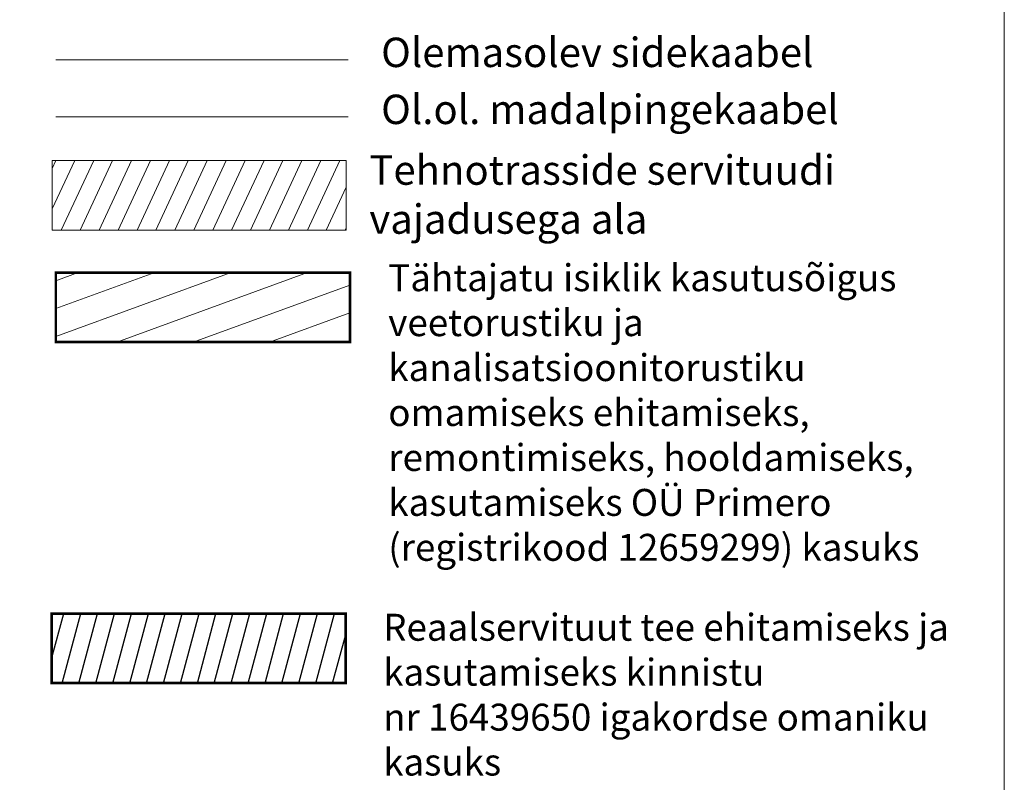
# Model space of a CAD drawing. Units: metres. Extents: x 545519 to 545711, y 6584118 to 6584256.
# Drawn here: x 545672 to 545709, y 6584164 to 6584194 of the extents above; entities that cross this region are included whole.
import ezdxf

# ---------------------------------------------------------------- set-up
doc = ezdxf.new("R2010")
doc.units = ezdxf.units.M
doc.header["$LTSCALE"] = 0.5
doc.header["$MEASUREMENT"] = 0
for name, color, linetype in [('MPKAABEL', 10, 'Continuous'), ('RAJATIS', 7, 'Continuous'), ('SITRASS', 102, 'Continuous'), ('VORMISTUS', 7, 'Continuous')]:
    doc.layers.add(name, color=color, linetype=linetype)
doc.layers.add('TABEL', color=7, linetype='Continuous', lineweight=18)
doc.linetypes.add('MP_KBL', pattern='A,8,-2,[138,mkm.shx,S=1,R=0,X=0,Y=0],6,[138,mkm.shx,S=1,R=180,X=0,Y=0],-2', length=18)
doc.linetypes.add('SI_VKBL', pattern='A,8,-2,4,[132,mkm.shx,S=0.5,R=0,X=0,Y=0],1,[132,mkm.shx,S=0.5,R=0,X=0,Y=0],4,-2', length=21)

msp = doc.modelspace()

# ---------------------------------------------------------------- hatches: boundary and pattern name
h = msp.add_hatch()
h.set_pattern_fill('ANSI31', color=251, scale=5, angle=30)
h.set_pattern_definition([(75, (0, 0), (-0.60370364143, 0.16176190319), [])])
h.paths.add_polyline_path([(545684.205, 6584170.792), (545672.955, 6584170.792), (545672.955, 6584168.135), (545684.205, 6584168.135)])
at = {"layer": 'RAJATIS', "lineweight": 15}
h = msp.add_hatch(dxfattribs=at)
h.set_pattern_fill('ANSI31', color=6, scale=5.25, angle=200, style=0)
h.set_pattern_definition([(245, (136239.20074, 1646066.2295), (0.59476448524, -0.27734323427), [])])
h.paths.add_polyline_path([(545684.227, 6584188.118), (545672.977, 6584188.118), (545672.977, 6584185.461), (545684.227, 6584185.461)])
h = msp.add_hatch(dxfattribs=at)
h.set_pattern_fill('ANSI31', color=35, scale=8, angle=155, style=0)
h.set_pattern_definition([(200, (-238.5816, 9.4412), (0.34202014333, -0.93969262079), [])])
h.paths.add_polyline_path([(545684.365, 6584183.835), (545673.115, 6584183.835), (545673.115, 6584181.178), (545684.365, 6584181.178)])

# ---------------------------------------------------------------- linework, layer by layer
at = {"layer": 'MPKAABEL', "linetype": 'MP_KBL', "lineweight": 18, "flags": 128}
msp.add_lwpolyline([(545673.113, 6584189.799), (545684.302, 6584189.797)], dxfattribs=at)
at = {"layer": 'RAJATIS', "color": 6, "lineweight": 15, "flags": 128}
msp.add_lwpolyline([(545684.227, 6584188.118), (545672.977, 6584188.118), (545672.977, 6584185.461), (545684.227, 6584185.461)], close=True, dxfattribs=at)
at = {"layer": 'RAJATIS', "color": 35, "lineweight": 15, "const_width": 0.1, "flags": 128}
msp.add_lwpolyline([(545684.365, 6584183.835), (545673.115, 6584183.835), (545673.115, 6584181.178), (545684.365, 6584181.178)], close=True, dxfattribs=at)
at = {"layer": 'RAJATIS', "color": 251, "lineweight": 15, "const_width": 0.1, "flags": 128}
msp.add_lwpolyline([(545684.205, 6584170.792), (545672.955, 6584170.792), (545672.955, 6584168.135), (545684.205, 6584168.135)], close=True, dxfattribs=at)
at = {"layer": 'SITRASS', "linetype": 'SI_VKBL', "lineweight": 0, "flags": 128}
msp.add_lwpolyline([(545673.113, 6584191.979), (545684.302, 6584191.977)], dxfattribs=at)
at = {"layer": 'VORMISTUS', "color": 7, "linetype": 'Continuous', "lineweight": 0}
msp.add_3dface([(545519.404, 6584117.931), (545519.404, 6584256.431), (545709.404, 6584256.431), (545709.404, 6584117.931)], dxfattribs=at)

# ---------------------------------------------------------------- texts
at = {"layer": 'TABEL', "char_height": 1.125, "attachment_point": 1}
for s, insert, width in [('{\\fArial|b0|i0|c186|p34;Olemasolev sidekaabel\\fArial|b0|i0|c0|p34;                \\H0.7x; }', (545685.561, 6584192.822), 51.92778), ('{\\fArial|b0|i0|c186|p34;Ol.ol. madalpingekaabel\\fArial|b0|i0|c0|p34;                \\H0.7x; }', (545685.561, 6584190.642), 51.92778), ('{\\fArial|b0|i0|c186|p34;Tehnotrasside servituudi \\Pvajadusega ala\\fArial|b0|i0|c0|p34;           \\H0.7x; }', (545685.111, 6584188.32), 77.89167), ('{\\fArial|b0|i0|c186|p34;\\H0.91667x;Tähtajatu isiklik kasutusõigus veetorustiku ja kanalisatsioonitorustiku omamiseks ehitamiseks, remontimiseks, hooldamiseks, kasutamiseks OÜ Primero (registrikood\\~\\C0;12659299\\C256;) kasuks\\P\\H1.09091x;          \\H0.7x; }', (545685.834, 6584184.155), 22.28381), ('{\\fArial|b0|i0|c186|p34;\\H0.91667x;Reaalservituut tee ehitamiseks ja kasutamiseks\\~kinnistu nr\\~\\C0;16439650\\C256;\\~igakordse omaniku kasuks\\P\\H1.09091x;          \\H0.7x; }', (545685.638, 6584170.783), 22.75641)]:
    msp.add_mtext(s, dxfattribs=dict(at, insert=insert, width=width))

doc.saveas('drawing.dxf')
